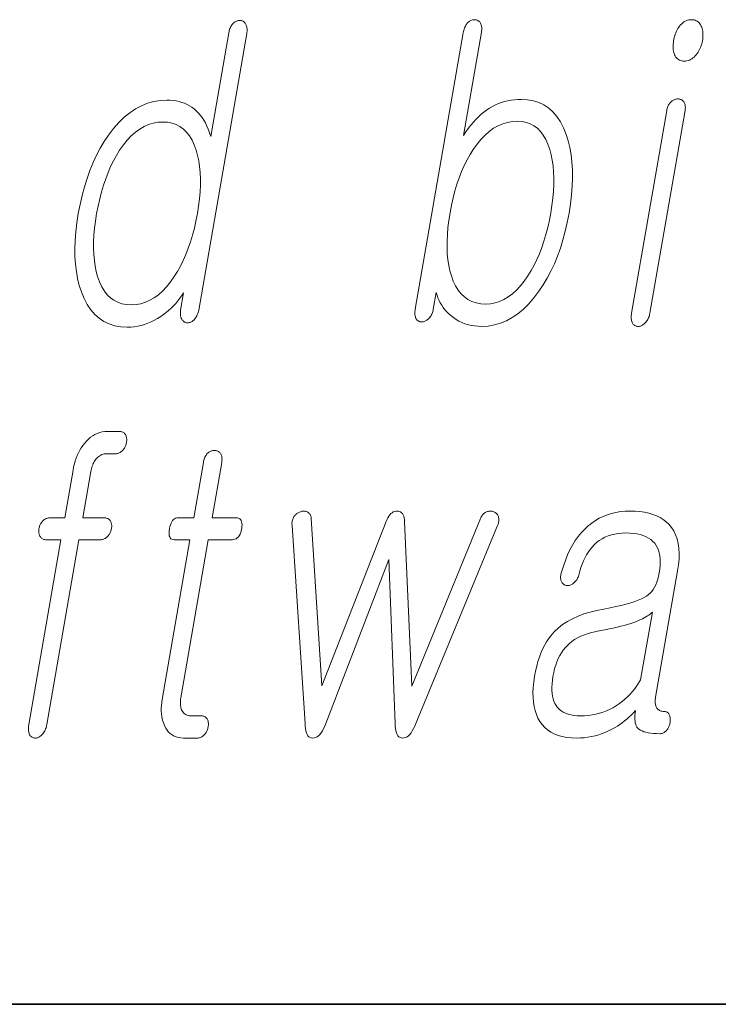
# Model space of a CAD drawing. Extents: x 0 to 219, y 0 to 297.
# Drawn here: x 96 to 99, y 10 to 14 of the extents above; entities that cross this region are included whole.
import ezdxf

# ---------------------------------------------------------------- set-up
doc = ezdxf.new("R2010")
doc.units = 0

msp = doc.modelspace()

# ---------------------------------------------------------------- linework, layer by layer
at = {"color": 7, "lineweight": 35}
msp.add_line((20, 10), (200, 10), dxfattribs=at)
msp.add_line((20, 10), (200, 10), dxfattribs=at)
at = {"color": 7, "lineweight": 13}
for points in [[(96.9006, 13.7884), (96.9013, 13.7932), (96.9018, 13.7979), (96.902, 13.8023), (96.9019, 13.8065), (96.9016, 13.8105), (96.901, 13.8143), (96.9001, 13.8179), (96.899, 13.8212), (96.8976, 13.8243), (96.896, 13.8272), (96.8943, 13.8296), (96.8925, 13.8317), (96.8906, 13.8336), (96.8886, 13.8352), (96.8865, 13.8365), (96.8843, 13.8377), (96.882, 13.8385), (96.8795, 13.8392), (96.877, 13.8395), (96.8743, 13.8397), (96.8714, 13.8395), (96.8685, 13.8392), (96.8657, 13.8387), (96.8629, 13.8379), (96.8602, 13.8369), (96.8575, 13.8357), (96.8549, 13.8343), (96.8523, 13.8327), (96.8498, 13.8308), (96.8474, 13.8288), (96.8449, 13.8259), (96.8427, 13.8228), (96.8406, 13.8195), (96.8386, 13.8161), (96.8369, 13.8125), (96.8353, 13.8086), (96.8339, 13.8046), (96.8326, 13.8004), (96.8316, 13.796), (96.8307, 13.7915), (96.7605, 13.3873), (96.7558, 13.4015), (96.7507, 13.415), (96.7451, 13.4277), (96.7392, 13.4396), (96.7329, 13.4507), (96.7261, 13.461), (96.719, 13.4706), (96.7114, 13.4793), (96.7034, 13.4874), (96.6951, 13.4946), (96.6865, 13.5011), (96.6774, 13.5069), (96.6679, 13.512), (96.6579, 13.5165), (96.6475, 13.5202), (96.6366, 13.5233), (96.6253, 13.5257), (96.6135, 13.5274), (96.6012, 13.5284), (96.5885, 13.5288), (96.5627, 13.5274), (96.5376, 13.5233), (96.5132, 13.5165), (96.4894, 13.5069), (96.4664, 13.4946), (96.444, 13.4795), (96.4223, 13.4618), (96.4013, 13.4412), (96.381, 13.418), (96.3614, 13.392), (96.3447, 13.3671), (96.3292, 13.3409), (96.3147, 13.3135), (96.3013, 13.2848), (96.289, 13.2548), (96.2777, 13.2236), (96.2675, 13.191), (96.2584, 13.1572), (96.2504, 13.1221), (96.2434, 13.0858), (96.2378, 13.0497), (96.2337, 13.0149), (96.2311, 12.9813), (96.23, 12.949), (96.2305, 12.9179), (96.2324, 12.8881), (96.2358, 12.8595), (96.2408, 12.8321), (96.2473, 12.806), (96.2553, 12.7811), (96.2658, 12.7548), (96.278, 12.7313), (96.2919, 12.7106), (96.3074, 12.6926), (96.3245, 12.6774), (96.3432, 12.6649), (96.3636, 12.6552), (96.3857, 12.6483), (96.4093, 12.6441), (96.4346, 12.6428), (96.4482, 12.6432), (96.4617, 12.6444), (96.4751, 12.6465), (96.4883, 12.6495), (96.5015, 12.6533), (96.5146, 12.6579), (96.5275, 12.6633), (96.5404, 12.6696), (96.5531, 12.6768), (96.5658, 12.6847), (96.5764, 12.6924), (96.5867, 12.7003), (96.5965, 12.7087), (96.606, 12.7173), (96.615, 12.7263), (96.6237, 12.7357), (96.632, 12.7453), (96.6399, 12.7554), (96.6473, 12.7657), (96.6544, 12.7764), (96.6428, 12.7096), (96.6422, 12.7053), (96.6418, 12.7012), (96.6416, 12.6972), (96.6417, 12.6934), (96.6419, 12.6898), (96.6425, 12.6863), (96.6432, 12.6829), (96.6442, 12.6798), (96.6454, 12.6767), (96.6468, 12.6739), (96.6485, 12.6715), (96.6503, 12.6693), (96.6522, 12.6674), (96.6541, 12.6656), (96.6562, 12.6641), (96.6584, 12.6628), (96.6607, 12.6618), (96.6631, 12.6609), (96.6657, 12.6603), (96.6683, 12.6599), (96.6712, 12.66), (96.674, 12.6603), (96.6768, 12.6608), (96.6795, 12.6616), (96.6821, 12.6626), (96.6846, 12.6638), (96.6871, 12.6652), (96.6895, 12.6668), (96.6918, 12.6687), (96.694, 12.6707), (96.6967, 12.6737), (96.6992, 12.6768), (96.7016, 12.6801), (96.7037, 12.6837), (96.7057, 12.6875), (96.7076, 12.6915), (96.7092, 12.6957), (96.7108, 12.7001), (96.7121, 12.7047), (96.7133, 12.7096)], [(97.7454, 13.7915), (97.5581, 12.7127), (97.5573, 12.7078), (97.5569, 12.7032), (97.5567, 12.6988), (97.5567, 12.6946), (97.5571, 12.6906), (97.5576, 12.6868), (97.5585, 12.6832), (97.5596, 12.6799), (97.561, 12.6768), (97.5627, 12.6739), (97.5642, 12.6718), (97.5659, 12.6699), (97.5677, 12.6683), (97.5696, 12.6669), (97.5718, 12.6657), (97.574, 12.6647), (97.5765, 12.664), (97.579, 12.6634), (97.5818, 12.6631), (97.5846, 12.663), (97.5874, 12.6634), (97.5901, 12.664), (97.5928, 12.6649), (97.5955, 12.666), (97.5982, 12.6672), (97.6008, 12.6688), (97.6034, 12.6705), (97.6059, 12.6724), (97.6084, 12.6746), (97.6109, 12.677), (97.6136, 12.6798), (97.6161, 12.6829), (97.6183, 12.6861), (97.6204, 12.6894), (97.6222, 12.6929), (97.6239, 12.6965), (97.6253, 12.7004), (97.6266, 12.7043), (97.6277, 12.7084), (97.6285, 12.7127), (97.6398, 12.778), (97.643, 12.7673), (97.6467, 12.757), (97.651, 12.747), (97.6559, 12.7375), (97.6613, 12.7283), (97.6673, 12.7194), (97.6739, 12.711), (97.681, 12.7029), (97.6887, 12.6952), (97.6969, 12.6878), (97.7068, 12.6799), (97.7172, 12.6727), (97.7281, 12.6664), (97.7395, 12.661), (97.7514, 12.6564), (97.7637, 12.6526), (97.7766, 12.6497), (97.7899, 12.6476), (97.8037, 12.6463), (97.818, 12.6459), (97.8429, 12.6472), (97.8673, 12.6513), (97.891, 12.6582), (97.9142, 12.6678), (97.9367, 12.6801), (97.9587, 12.6951), (97.9801, 12.7129), (98.0008, 12.7334), (98.021, 12.7567), (98.0406, 12.7827), (98.0573, 12.8078), (98.0729, 12.8341), (98.0874, 12.8617), (98.1008, 12.8904), (98.1131, 12.9202), (98.1243, 12.9513), (98.1344, 12.9835), (98.1435, 13.0169), (98.1514, 13.0515), (98.1583, 13.0873), (98.164, 13.1237), (98.1681, 13.1588), (98.1708, 13.1927), (98.1719, 13.2254), (98.1715, 13.2568), (98.1696, 13.2869), (98.1662, 13.3158), (98.1613, 13.3435), (98.1549, 13.3699), (98.147, 13.3951), (98.1364, 13.4211), (98.1243, 13.4443), (98.1106, 13.4649), (98.0955, 13.4826), (98.0787, 13.4977), (98.0604, 13.51), (98.0406, 13.5196), (98.0192, 13.5264), (97.9963, 13.5305), (97.9719, 13.5319), (97.9584, 13.5315), (97.9451, 13.5305), (97.9321, 13.5288), (97.9193, 13.5264), (97.9068, 13.5233), (97.8945, 13.5196), (97.8824, 13.5151), (97.8706, 13.51), (97.8591, 13.5042), (97.8478, 13.4977), (97.8369, 13.4905), (97.8262, 13.4825), (97.8156, 13.4737), (97.8052, 13.4641), (97.795, 13.4538), (97.7849, 13.4427), (97.775, 13.4308), (97.7652, 13.4181), (97.7556, 13.4047), (97.7462, 13.3904), (97.8164, 13.7946), (97.8171, 13.7992), (97.8175, 13.8035), (97.8176, 13.8077), (97.8175, 13.8117), (97.8172, 13.8156), (97.8166, 13.8192), (97.8157, 13.8227), (97.8145, 13.8259), (97.8131, 13.829), (97.8115, 13.8319), (97.8098, 13.834), (97.8079, 13.8358), (97.806, 13.8374), (97.804, 13.8389), (97.8018, 13.84), (97.7996, 13.841), (97.7972, 13.8418), (97.7948, 13.8423), (97.7922, 13.8427), (97.7895, 13.8428), (97.7866, 13.8426), (97.7837, 13.8423), (97.7809, 13.8416), (97.7781, 13.8408), (97.7753, 13.8397), (97.7727, 13.8383), (97.77, 13.8367), (97.7674, 13.8348), (97.7649, 13.8327), (97.7624, 13.8303), (97.7599, 13.8274), (97.7576, 13.8243), (97.7555, 13.821), (97.7536, 13.8174), (97.7518, 13.8136), (97.7502, 13.8096), (97.7487, 13.8054), (97.7474, 13.801), (97.7463, 13.7963)], [(98.636, 13.8428), (98.6307, 13.8425), (98.6255, 13.8418), (98.6204, 13.8405), (98.6155, 13.8388), (98.6108, 13.8365), (98.6063, 13.8338), (98.6019, 13.8306), (98.5976, 13.8268), (98.5936, 13.8226), (98.5897, 13.8179), (98.5863, 13.8131), (98.5831, 13.8081), (98.5801, 13.8029), (98.5774, 13.7975), (98.5749, 13.7919), (98.5727, 13.786), (98.5707, 13.7799), (98.5689, 13.7736), (98.5674, 13.7671), (98.5661, 13.7604), (98.5651, 13.754), (98.5644, 13.7478), (98.564, 13.7418), (98.564, 13.736), (98.5643, 13.7305), (98.5648, 13.7251), (98.5657, 13.72), (98.5669, 13.7151), (98.5684, 13.7104), (98.5702, 13.706), (98.5725, 13.7013), (98.5751, 13.697), (98.578, 13.6933), (98.5813, 13.6901), (98.5849, 13.6873), (98.5888, 13.6851), (98.5931, 13.6833), (98.5977, 13.6821), (98.6027, 13.6814), (98.608, 13.6811), (98.6131, 13.6814), (98.6182, 13.6821), (98.6231, 13.6833), (98.6279, 13.6851), (98.6326, 13.6873), (98.6372, 13.6901), (98.6417, 13.6933), (98.646, 13.697), (98.6502, 13.7013), (98.6543, 13.706), (98.658, 13.7107), (98.6613, 13.7156), (98.6644, 13.7207), (98.6672, 13.7259), (98.6698, 13.7312), (98.6721, 13.7368), (98.6741, 13.7424), (98.6758, 13.7483), (98.6773, 13.7542), (98.6785, 13.7604), (98.6796, 13.7671), (98.6803, 13.7736), (98.6806, 13.7799), (98.6806, 13.786), (98.6803, 13.7919), (98.6797, 13.7975), (98.6787, 13.8029), (98.6774, 13.8081), (98.6757, 13.8131), (98.6738, 13.8179), (98.6713, 13.8226), (98.6685, 13.8268), (98.6655, 13.8306), (98.6622, 13.8338), (98.6585, 13.8365), (98.6546, 13.8388), (98.6504, 13.8405), (98.6459, 13.8418), (98.6411, 13.8425)], [(98.5393, 13.4884), (98.4019, 12.6972), (98.4012, 12.6926), (98.4007, 12.6882), (98.4005, 12.6839), (98.4005, 12.6798), (98.4007, 12.6758), (98.4012, 12.672), (98.4019, 12.6683), (98.4028, 12.6648), (98.404, 12.6615), (98.4054, 12.6583), (98.407, 12.6559), (98.4089, 12.6538), (98.4108, 12.652), (98.4129, 12.6504), (98.4151, 12.649), (98.4175, 12.6479), (98.4199, 12.647), (98.4226, 12.6464), (98.4253, 12.646), (98.4282, 12.6459), (98.4311, 12.646), (98.434, 12.6464), (98.4369, 12.6471), (98.4397, 12.6481), (98.4424, 12.6494), (98.4452, 12.6509), (98.4478, 12.6527), (98.4505, 12.6548), (98.4531, 12.6572), (98.4556, 12.6599), (98.4583, 12.6628), (98.4608, 12.6658), (98.463, 12.6691), (98.4651, 12.6725), (98.467, 12.6762), (98.4687, 12.68), (98.4702, 12.684), (98.4715, 12.6882), (98.4726, 12.6926), (98.4735, 12.6972), (98.6109, 13.4884), (98.6115, 13.4926), (98.6118, 13.4967), (98.612, 13.5006), (98.6118, 13.5043), (98.6114, 13.5078), (98.6107, 13.5111), (98.6098, 13.5143), (98.6086, 13.5172), (98.6071, 13.52), (98.6054, 13.5226), (98.6037, 13.5246), (98.6018, 13.5265), (98.5999, 13.5281), (98.5977, 13.5295), (98.5955, 13.5307), (98.5931, 13.5317), (98.5906, 13.5325), (98.588, 13.533), (98.5852, 13.5333), (98.5823, 13.5334), (98.5794, 13.5333), (98.5765, 13.5329), (98.5737, 13.5323), (98.5709, 13.5315), (98.5681, 13.5303), (98.5655, 13.529), (98.5628, 13.5273), (98.5602, 13.5255), (98.5577, 13.5234), (98.5552, 13.521), (98.5528, 13.5187), (98.5507, 13.5162), (98.5486, 13.5135), (98.5468, 13.5106), (98.5451, 13.5074), (98.5436, 13.504), (98.5423, 13.5004), (98.5411, 13.4966), (98.5401, 13.4926)], [(96.5737, 13.4433), (96.5921, 13.4422), (96.6094, 13.4389), (96.6254, 13.4334), (96.6402, 13.4256), (96.6538, 13.4157), (96.6662, 13.4036), (96.6773, 13.3892), (96.6872, 13.3727), (96.6959, 13.3539), (96.7033, 13.3329), (96.7089, 13.3128), (96.7134, 13.2917), (96.7167, 13.2695), (96.7189, 13.2464), (96.7199, 13.2222), (96.7198, 13.1969), (96.7186, 13.1707), (96.7162, 13.1434), (96.7128, 13.1151), (96.7081, 13.0858), (96.7026, 13.0567), (96.6963, 13.0287), (96.6892, 13.0016), (96.6814, 12.9756), (96.6727, 12.9505), (96.6633, 12.9265), (96.6531, 12.9034), (96.6421, 12.8813), (96.6303, 12.8603), (96.6178, 12.8402), (96.603, 12.8192), (96.5878, 12.8004), (96.5722, 12.7839), (96.5561, 12.7695), (96.5395, 12.7574), (96.5225, 12.7475), (96.505, 12.7397), (96.487, 12.7342), (96.4686, 12.7309), (96.4498, 12.7298), (96.4311, 12.7309), (96.4136, 12.7342), (96.3974, 12.7397), (96.3825, 12.7475), (96.3688, 12.7574), (96.3563, 12.7695), (96.3451, 12.7839), (96.3351, 12.8004), (96.3264, 12.8192), (96.3189, 12.8402), (96.3136, 12.8603), (96.3093, 12.8813), (96.3062, 12.9034), (96.3041, 12.9265), (96.3032, 12.9505), (96.3033, 12.9756), (96.3046, 13.0016), (96.3069, 13.0287), (96.3104, 13.0567), (96.315, 13.0858), (96.3206, 13.1151), (96.3269, 13.1434), (96.3339, 13.1707), (96.3418, 13.1969), (96.3503, 13.2222), (96.3596, 13.2464), (96.3697, 13.2695), (96.3806, 13.2917), (96.3922, 13.3128), (96.4045, 13.3329), (96.4193, 13.3539), (96.4345, 13.3727), (96.4502, 13.3892), (96.4664, 13.4036), (96.4831, 13.4157), (96.5002, 13.4256), (96.5179, 13.4334), (96.536, 13.4389), (96.5546, 13.4422)], [(97.957, 13.4464), (97.9749, 13.4453), (97.9915, 13.442), (98.007, 13.4365), (98.0214, 13.4287), (98.0346, 13.4188), (98.0467, 13.4067), (98.0576, 13.3923), (98.0673, 13.3758), (98.0759, 13.357), (98.0833, 13.336), (98.0887, 13.3159), (98.0929, 13.2948), (98.0961, 13.2727), (98.0981, 13.2495), (98.099, 13.2253), (98.0988, 13.2001), (98.0975, 13.1738), (98.0951, 13.1465), (98.0916, 13.1182), (98.087, 13.0889), (98.0815, 13.0598), (98.0752, 13.0318), (98.0682, 13.0048), (98.0604, 12.9787), (98.0518, 12.9536), (98.0425, 12.9296), (98.0325, 12.9065), (98.0217, 12.8844), (98.0101, 12.8634), (97.9977, 12.8433), (97.9832, 12.8223), (97.9683, 12.8036), (97.9529, 12.787), (97.9371, 12.7727), (97.9209, 12.7605), (97.9042, 12.7506), (97.8871, 12.7429), (97.8695, 12.7373), (97.8516, 12.734), (97.8331, 12.7329), (97.8138, 12.734), (97.7958, 12.7373), (97.7791, 12.7429), (97.7637, 12.7506), (97.7496, 12.7605), (97.7368, 12.7727), (97.7254, 12.787), (97.7152, 12.8036), (97.7064, 12.8223), (97.6989, 12.8433), (97.6933, 12.8631), (97.6888, 12.8839), (97.6854, 12.9059), (97.6832, 12.9288), (97.6821, 12.9529), (97.6822, 12.978), (97.6834, 13.0041), (97.6857, 13.0313), (97.6892, 13.0596), (97.6938, 13.0889), (97.6994, 13.1185), (97.7058, 13.147), (97.713, 13.1745), (97.7209, 13.2008), (97.7296, 13.2261), (97.739, 13.2502), (97.7492, 13.2733), (97.7602, 13.2953), (97.772, 13.3162), (97.7845, 13.336), (97.7993, 13.357), (97.8146, 13.3758), (97.8305, 13.3923), (97.8469, 13.4067), (97.8639, 13.4188), (97.8814, 13.4287), (97.8995, 13.4365), (97.9181, 13.442), (97.9373, 13.4453)], [(96.1905, 11.8986), (96.1337, 11.8986), (96.1303, 11.8985), (96.1271, 11.8981), (96.1239, 11.8975), (96.1208, 11.8966), (96.1178, 11.8955), (96.1149, 11.8941), (96.1121, 11.8925), (96.1094, 11.8906), (96.1068, 11.8885), (96.1043, 11.8862), (96.1021, 11.8836), (96.1001, 11.881), (96.0983, 11.8783), (96.0966, 11.8755), (96.0951, 11.8726), (96.0938, 11.8696), (96.0926, 11.8665), (96.0916, 11.8633), (96.0907, 11.86), (96.0901, 11.8566), (96.0896, 11.8533), (96.0893, 11.85), (96.0892, 11.8468), (96.0893, 11.8437), (96.0896, 11.8407), (96.0901, 11.8378), (96.0908, 11.835), (96.0916, 11.8323), (96.0927, 11.8296), (96.094, 11.8271), (96.0957, 11.8244), (96.0975, 11.8221), (96.0995, 11.82), (96.1017, 11.8181), (96.1041, 11.8166), (96.1067, 11.8153), (96.1095, 11.8144), (96.1124, 11.8137), (96.1156, 11.8132), (96.1189, 11.8131), (96.1757, 11.8131), (96.0504, 11.0919), (96.0497, 11.087), (96.0492, 11.0823), (96.0489, 11.0778), (96.0489, 11.0735), (96.0491, 11.0693), (96.0495, 11.0654), (96.0502, 11.0616), (96.0511, 11.058), (96.0523, 11.0546), (96.0536, 11.0514), (96.0553, 11.0491), (96.0571, 11.047), (96.0591, 11.0451), (96.0612, 11.0435), (96.0634, 11.0421), (96.0657, 11.041), (96.0682, 11.0401), (96.0708, 11.0395), (96.0736, 11.0391), (96.0765, 11.039), (96.0792, 11.0392), (96.0819, 11.0396), (96.0846, 11.0403), (96.0872, 11.0412), (96.0899, 11.0425), (96.0925, 11.044), (96.0951, 11.0459), (96.0977, 11.048), (96.1002, 11.0503), (96.1028, 11.053), (96.1055, 11.0562), (96.108, 11.0595), (96.1103, 11.063), (96.1124, 11.0667), (96.1143, 11.0705), (96.116, 11.0745), (96.1176, 11.0786), (96.1189, 11.0828), (96.12, 11.0873), (96.1209, 11.0919), (96.2461, 11.8131), (96.3291, 11.8131), (96.3324, 11.8132), (96.3357, 11.8137), (96.3389, 11.8144), (96.342, 11.8153), (96.345, 11.8166), (96.3479, 11.8181), (96.3508, 11.82), (96.3535, 11.8221), (96.3562, 11.8244), (96.3588, 11.8271), (96.3609, 11.8296), (96.3629, 11.8323), (96.3648, 11.835), (96.3664, 11.8378), (96.368, 11.8407), (96.3693, 11.8437), (96.3705, 11.8468), (96.3715, 11.85), (96.3723, 11.8533), (96.373, 11.8566), (96.3735, 11.86), (96.3738, 11.8633), (96.3739, 11.8665), (96.3738, 11.8696), (96.3735, 11.8726), (96.373, 11.8755), (96.3723, 11.8783), (96.3714, 11.881), (96.3703, 11.8836), (96.369, 11.8862), (96.3673, 11.8885), (96.3654, 11.8906), (96.3634, 11.8925), (96.3611, 11.8941), (96.3587, 11.8955), (96.3561, 11.8966), (96.3533, 11.8975), (96.3504, 11.8981), (96.3472, 11.8985), (96.3439, 11.8986), (96.261, 11.8986), (96.2923, 12.0789), (96.2934, 12.0847), (96.2947, 12.0903), (96.2962, 12.0956), (96.2979, 12.1008), (96.2998, 12.1057), (96.3018, 12.1104), (96.3041, 12.1149), (96.3066, 12.1192), (96.3092, 12.1233), (96.312, 12.1271), (96.3156, 12.1312), (96.3193, 12.1349), (96.3231, 12.1382), (96.3272, 12.141), (96.3313, 12.1434), (96.3356, 12.1454), (96.3401, 12.1469), (96.3447, 12.148), (96.3495, 12.1486), (96.3544, 12.1489), (96.3874, 12.1489), (96.3907, 12.149), (96.394, 12.1494), (96.3972, 12.1501), (96.4003, 12.1511), (96.4033, 12.1524), (96.4062, 12.1539), (96.4091, 12.1557), (96.4118, 12.1578), (96.4145, 12.1602), (96.4171, 12.1628), (96.4192, 12.1654), (96.4212, 12.168), (96.4231, 12.1707), (96.4248, 12.1735), (96.4263, 12.1764), (96.4276, 12.1794), (96.4288, 12.1825), (96.4298, 12.1857), (96.4306, 12.189), (96.4313, 12.1924), (96.4318, 12.196), (96.4322, 12.1996), (96.4323, 12.203), (96.4323, 12.2063), (96.432, 12.2095), (96.4315, 12.2125), (96.4308, 12.2154), (96.43, 12.2182), (96.4289, 12.2209), (96.4276, 12.2235), (96.4259, 12.2258), (96.424, 12.2279), (96.422, 12.2298), (96.4197, 12.2314), (96.4173, 12.2328), (96.4147, 12.2339), (96.4119, 12.2348), (96.409, 12.2354), (96.4058, 12.2358), (96.4025, 12.2359), (96.357, 12.2359), (96.3467, 12.2354), (96.3367, 12.234), (96.327, 12.2317), (96.3176, 12.2284), (96.3084, 12.2242), (96.2996, 12.2191), (96.291, 12.2131), (96.2828, 12.2061), (96.2748, 12.1981), (96.2671, 12.1893), (96.2607, 12.1807), (96.2547, 12.1717), (96.2491, 12.1623), (96.244, 12.1525), (96.2394, 12.1423), (96.2352, 12.1316), (96.2314, 12.1206), (96.2281, 12.1092), (96.2253, 12.0974), (96.2229, 12.0851)], [(96.7314, 12.1147), (96.6939, 11.8986), (96.6325, 11.8986), (96.6275, 11.8982), (96.6228, 11.8969), (96.6185, 11.8948), (96.6146, 11.8919), (96.6111, 11.8881), (96.608, 11.8835), (96.6052, 11.878), (96.6028, 11.8717), (96.6008, 11.8646), (96.5991, 11.8566), (96.5979, 11.8484), (96.5974, 11.841), (96.5976, 11.8344), (96.5985, 11.8288), (96.6, 11.824), (96.6022, 11.8201), (96.605, 11.817), (96.6086, 11.8148), (96.6128, 11.8135), (96.6177, 11.8131), (96.679, 11.8131), (96.5708, 11.1898), (96.569, 11.1779), (96.5678, 11.1663), (96.5672, 11.1551), (96.5673, 11.1443), (96.5679, 11.1338), (96.5692, 11.1238), (96.571, 11.1141), (96.5735, 11.1047), (96.5766, 11.0958), (96.5803, 11.0872), (96.5848, 11.078), (96.59, 11.0699), (96.5958, 11.0626), (96.6022, 11.0564), (96.6092, 11.0511), (96.6169, 11.0467), (96.6251, 11.0433), (96.634, 11.0409), (96.6436, 11.0395), (96.6537, 11.039), (96.7071, 11.039), (96.7103, 11.0392), (96.7133, 11.0396), (96.7164, 11.0403), (96.7193, 11.0412), (96.7222, 11.0425), (96.725, 11.044), (96.7278, 11.0459), (96.7305, 11.048), (96.7331, 11.0503), (96.7357, 11.053), (96.7378, 11.0555), (96.7398, 11.0582), (96.7417, 11.0609), (96.7433, 11.0637), (96.7449, 11.0666), (96.7462, 11.0696), (96.7474, 11.0727), (96.7484, 11.0759), (96.7492, 11.0792), (96.7499, 11.0825), (96.7504, 11.0862), (96.7508, 11.0897), (96.7509, 11.0932), (96.7509, 11.0965), (96.7506, 11.0996), (96.7501, 11.1027), (96.7495, 11.1056), (96.7486, 11.1084), (96.7475, 11.1111), (96.7462, 11.1136), (96.7445, 11.116), (96.7427, 11.1181), (96.7407, 11.12), (96.7385, 11.1216), (96.7362, 11.1229), (96.7337, 11.1241), (96.7311, 11.1249), (96.7283, 11.1256), (96.7253, 11.1259), (96.7222, 11.1261), (96.6813, 11.1261), (96.6765, 11.1263), (96.6719, 11.127), (96.6677, 11.1282), (96.6638, 11.1298), (96.6602, 11.1319), (96.6569, 11.1345), (96.6539, 11.1375), (96.6512, 11.141), (96.6488, 11.1449), (96.6467, 11.1494), (96.6452, 11.1532), (96.644, 11.1572), (96.643, 11.1614), (96.6423, 11.1658), (96.6419, 11.1704), (96.6417, 11.1751), (96.6417, 11.1801), (96.6421, 11.1852), (96.6426, 11.1905), (96.6435, 11.196), (96.7506, 11.8131), (96.8438, 11.8131), (96.8495, 11.8135), (96.8547, 11.8148), (96.8596, 11.817), (96.8639, 11.8201), (96.8679, 11.824), (96.8713, 11.8288), (96.8744, 11.8344), (96.877, 11.841), (96.8792, 11.8484), (96.8809, 11.8566), (96.882, 11.8646), (96.8823, 11.8717), (96.882, 11.878), (96.8808, 11.8835), (96.879, 11.8881), (96.8764, 11.8919), (96.8731, 11.8948), (96.869, 11.8969), (96.8642, 11.8982), (96.8587, 11.8986), (96.7655, 11.8986), (96.803, 12.1147), (96.8037, 12.1192), (96.8041, 12.1236), (96.8042, 12.1277), (96.8041, 12.1316), (96.8037, 12.1353), (96.8031, 12.1387), (96.8022, 12.142), (96.801, 12.145), (96.7996, 12.1478), (96.7978, 12.1504), (96.7961, 12.1525), (96.7943, 12.1543), (96.7923, 12.156), (96.7901, 12.1574), (96.7879, 12.1586), (96.7855, 12.1595), (96.783, 12.1603), (96.7804, 12.1609), (96.7776, 12.1612), (96.7747, 12.1613), (96.7718, 12.1612), (96.7689, 12.1609), (96.7661, 12.1603), (96.7633, 12.1595), (96.7606, 12.1586), (96.758, 12.1574), (96.7554, 12.156), (96.7528, 12.1543), (96.7503, 12.1525), (96.7478, 12.1504), (96.7455, 12.1478), (96.7432, 12.145), (96.7412, 12.142), (96.7393, 12.1387), (96.7375, 12.1353), (96.736, 12.1316), (96.7346, 12.1277), (96.7334, 12.1236), (96.7323, 12.1192)], [(97.1284, 11.0965), (97.1288, 11.0856), (97.1297, 11.0758), (97.1312, 11.0672), (97.1333, 11.0597), (97.136, 11.0534), (97.1393, 11.0482), (97.1431, 11.0442), (97.1476, 11.0413), (97.1526, 11.0396), (97.1582, 11.039), (97.164, 11.0396), (97.1697, 11.0413), (97.1752, 11.0442), (97.1805, 11.0482), (97.1857, 11.0534), (97.1907, 11.0597), (97.1956, 11.0672), (97.2002, 11.0758), (97.2048, 11.0856), (97.2091, 11.0965), (97.4553, 11.7354), (97.4795, 11.0965), (97.4799, 11.0856), (97.4808, 11.0758), (97.4823, 11.0672), (97.4844, 11.0597), (97.4871, 11.0534), (97.4904, 11.0482), (97.4942, 11.0442), (97.4987, 11.0413), (97.5037, 11.0396), (97.5093, 11.039), (97.5151, 11.0396), (97.5208, 11.0413), (97.5263, 11.0442), (97.5316, 11.0482), (97.5368, 11.0534), (97.5418, 11.0597), (97.5467, 11.0672), (97.5513, 11.0758), (97.5559, 11.0856), (97.5602, 11.0965), (97.8796, 11.8691), (97.8811, 11.8734), (97.8823, 11.8775), (97.8832, 11.8816), (97.8839, 11.8855), (97.8842, 11.8893), (97.8843, 11.8929), (97.884, 11.8965), (97.8835, 11.8999), (97.8826, 11.9032), (97.8815, 11.9064), (97.8803, 11.9088), (97.8789, 11.911), (97.8773, 11.9131), (97.8756, 11.9151), (97.8737, 11.9169), (97.8716, 11.9185), (97.8694, 11.92), (97.867, 11.9213), (97.8645, 11.9225), (97.8618, 11.9235), (97.859, 11.9243), (97.8562, 11.9248), (97.8534, 11.9251), (97.8506, 11.9252), (97.8478, 11.925), (97.845, 11.9246), (97.8423, 11.9239), (97.8395, 11.923), (97.8367, 11.9218), (97.8339, 11.9204), (97.8311, 11.919), (97.8284, 11.9174), (97.8258, 11.9155), (97.8235, 11.9134), (97.8212, 11.911), (97.8192, 11.9084), (97.8173, 11.9056), (97.8156, 11.9025), (97.814, 11.8991), (97.8126, 11.8955), (97.5444, 11.2411), (97.5164, 11.8846), (97.5157, 11.8923), (97.5146, 11.8992), (97.5129, 11.9052), (97.5107, 11.9105), (97.508, 11.9149), (97.5048, 11.9186), (97.5011, 11.9214), (97.4969, 11.9234), (97.4923, 11.9246), (97.4871, 11.925), (97.4819, 11.9246), (97.477, 11.9234), (97.4723, 11.9214), (97.4678, 11.9186), (97.4634, 11.9149), (97.4593, 11.9105), (97.4554, 11.9052), (97.4517, 11.8992), (97.4481, 11.8923), (97.4448, 11.8846), (97.1936, 11.2426), (97.1524, 11.8955), (97.152, 11.8991), (97.1514, 11.9025), (97.1506, 11.9056), (97.1496, 11.9084), (97.1483, 11.911), (97.1468, 11.9134), (97.1451, 11.9155), (97.1431, 11.9174), (97.1409, 11.919), (97.1385, 11.9204), (97.1363, 11.9218), (97.134, 11.923), (97.1316, 11.9239), (97.1291, 11.9246), (97.1266, 11.925), (97.124, 11.9252), (97.1213, 11.9251), (97.1186, 11.9248), (97.1158, 11.9243), (97.1129, 11.9235), (97.1099, 11.9225), (97.1069, 11.9213), (97.1041, 11.92), (97.1014, 11.9185), (97.0987, 11.9169), (97.0962, 11.9151), (97.0938, 11.9131), (97.0915, 11.911), (97.0893, 11.9088), (97.0873, 11.9064), (97.085, 11.9032), (97.0831, 11.8999), (97.0814, 11.8965), (97.08, 11.8929), (97.0789, 11.8893), (97.078, 11.8855), (97.0775, 11.8816), (97.0772, 11.8775), (97.0771, 11.8734), (97.0774, 11.8691)], [(98.3961, 11.925), (98.3773, 11.9244), (98.359, 11.9227), (98.3413, 11.9198), (98.3241, 11.9158), (98.3075, 11.9106), (98.2914, 11.9043), (98.2759, 11.8968), (98.261, 11.8882), (98.2465, 11.8784), (98.2327, 11.8675), (98.2191, 11.8548), (98.2063, 11.8409), (98.1941, 11.8258), (98.1826, 11.8096), (98.1719, 11.7921), (98.1618, 11.7735), (98.1525, 11.7537), (98.1438, 11.7327), (98.1359, 11.7105), (98.1287, 11.6872), (98.1273, 11.6826), (98.1263, 11.6782), (98.1255, 11.674), (98.1251, 11.67), (98.125, 11.6662), (98.1252, 11.6626), (98.1257, 11.6591), (98.1265, 11.6559), (98.1276, 11.6528), (98.129, 11.6499), (98.1304, 11.6472), (98.1319, 11.6448), (98.1336, 11.6426), (98.1354, 11.6407), (98.1373, 11.639), (98.1394, 11.6376), (98.1416, 11.6364), (98.1439, 11.6355), (98.1464, 11.6348), (98.149, 11.6343), (98.1519, 11.6342), (98.1547, 11.6342), (98.1575, 11.6345), (98.1602, 11.6351), (98.1629, 11.6359), (98.1656, 11.637), (98.1682, 11.6383), (98.1707, 11.6398), (98.1732, 11.6416), (98.1756, 11.6437), (98.1784, 11.6459), (98.181, 11.6484), (98.1835, 11.651), (98.1858, 11.6539), (98.1879, 11.6569), (98.1898, 11.6601), (98.1916, 11.6635), (98.1931, 11.6671), (98.1946, 11.6708), (98.1958, 11.6748), (98.1999, 11.6899), (98.2044, 11.7044), (98.2093, 11.718), (98.2147, 11.731), (98.2205, 11.7432), (98.2267, 11.7546), (98.2334, 11.7653), (98.2405, 11.7752), (98.2481, 11.7844), (98.2561, 11.7929), (98.2657, 11.8018), (98.276, 11.8097), (98.2869, 11.8167), (98.2984, 11.8227), (98.3105, 11.8279), (98.3232, 11.8321), (98.3365, 11.8353), (98.3504, 11.8377), (98.3649, 11.8391), (98.3801, 11.8395), (98.3955, 11.8391), (98.41, 11.8379), (98.4236, 11.8359), (98.4362, 11.8331), (98.4479, 11.8294), (98.4587, 11.825), (98.4685, 11.8197), (98.4774, 11.8137), (98.4854, 11.8068), (98.4924, 11.7991), (98.4981, 11.791), (98.5029, 11.7821), (98.5069, 11.7724), (98.5099, 11.7621), (98.5121, 11.7509), (98.5134, 11.7391), (98.5139, 11.7264), (98.5134, 11.7131), (98.5121, 11.6989), (98.5099, 11.6841), (98.5073, 11.6711), (98.5042, 11.659), (98.5005, 11.6478), (98.4963, 11.6373), (98.4916, 11.6277), (98.4863, 11.619), (98.4805, 11.6111), (98.4742, 11.604), (98.4673, 11.5978), (98.4599, 11.5924), (98.4511, 11.5871), (98.4405, 11.5819), (98.4283, 11.5768), (98.4143, 11.5717), (98.3986, 11.5667), (98.3812, 11.5618), (98.3621, 11.5569), (98.3413, 11.5521), (98.3187, 11.5473), (98.2944, 11.5426), (98.2669, 11.5374), (98.2408, 11.531), (98.2163, 11.5235), (98.1933, 11.5148), (98.1717, 11.5049), (98.1517, 11.494), (98.1332, 11.4818), (98.1161, 11.4685), (98.1006, 11.4541), (98.0866, 11.4385), (98.0779, 11.4268), (98.0697, 11.4142), (98.0621, 11.4007), (98.055, 11.3863), (98.0484, 11.3709), (98.0424, 11.3546), (98.037, 11.3373), (98.0321, 11.3191), (98.0277, 11.3), (98.0238, 11.2799), (98.0205, 11.2578), (98.0184, 11.2366), (98.0174, 11.2165), (98.0177, 11.1974), (98.0191, 11.1793), (98.0218, 11.1622), (98.0257, 11.1462), (98.0307, 11.1312), (98.037, 11.1172), (98.0445, 11.1043), (98.0533, 11.0919), (98.0633, 11.0808), (98.0746, 11.071), (98.087, 11.0625), (98.1007, 11.0553), (98.1157, 11.0495), (98.1318, 11.0449), (98.1492, 11.0416), (98.1678, 11.0397), (98.1877, 11.039), (98.2026, 11.0394), (98.2173, 11.0404), (98.2318, 11.0422), (98.2461, 11.0447), (98.2602, 11.0479), (98.2742, 11.0519), (98.2879, 11.0565), (98.3015, 11.0619), (98.3148, 11.068), (98.328, 11.0748), (98.3375, 11.0802), (98.3468, 11.0861), (98.3561, 11.0923), (98.3652, 11.0989), (98.3743, 11.1059), (98.3832, 11.1132), (98.392, 11.1209), (98.4006, 11.129), (98.4092, 11.1374), (98.4176, 11.1463), (98.4162, 11.1369), (98.4153, 11.1281), (98.4149, 11.1199), (98.415, 11.1122), (98.4156, 11.1051), (98.4167, 11.0985), (98.4183, 11.0925), (98.4205, 11.0871), (98.4231, 11.0822), (98.4262, 11.0779), (98.4309, 11.0737), (98.4364, 11.07), (98.4429, 11.0668), (98.4502, 11.0639), (98.4583, 11.0616), (98.4674, 11.0596), (98.4773, 11.0581), (98.488, 11.057), (98.4997, 11.0563), (98.5122, 11.0561), (98.5153, 11.0562), (98.5184, 11.0567), (98.5214, 11.0574), (98.5242, 11.0583), (98.527, 11.0596), (98.5297, 11.0611), (98.5323, 11.063), (98.5349, 11.0651), (98.5373, 11.0674), (98.5396, 11.0701), (98.5416, 11.0726), (98.5434, 11.0753), (98.5451, 11.078), (98.5466, 11.0808), (98.548, 11.0837), (98.5492, 11.0867), (98.5503, 11.0898), (98.5512, 11.093), (98.552, 11.0963), (98.5527, 11.0996), (98.5531, 11.1033), (98.5532, 11.1068), (98.5533, 11.1103), (98.5531, 11.1136), (98.5528, 11.1167), (98.5524, 11.1198), (98.5518, 11.1227), (98.551, 11.1255), (98.5501, 11.1282), (98.549, 11.1307), (98.5476, 11.1331), (98.546, 11.1352), (98.5443, 11.1371), (98.5424, 11.1387), (98.5404, 11.14), (98.5383, 11.1412), (98.536, 11.142), (98.5336, 11.1427), (98.5311, 11.143), (98.5285, 11.1432), (98.5245, 11.1433), (98.5208, 11.1438), (98.5173, 11.1446), (98.514, 11.1456), (98.511, 11.147), (98.5082, 11.1488), (98.5056, 11.1508), (98.5033, 11.1531), (98.5012, 11.1557), (98.4993, 11.1587), (98.4979, 11.1616), (98.4967, 11.1648), (98.4958, 11.1682), (98.4951, 11.1719), (98.4946, 11.1758), (98.4944, 11.18), (98.4945, 11.1844), (98.4948, 11.189), (98.4953, 11.194), (98.4961, 11.1991), (98.5817, 11.6919), (98.5852, 11.7158), (98.5872, 11.7384), (98.5876, 11.7598), (98.5864, 11.7799), (98.5838, 11.7987), (98.5796, 11.8163), (98.5738, 11.8326), (98.5666, 11.8476), (98.5577, 11.8613), (98.5474, 11.8737), (98.537, 11.8835), (98.5256, 11.8922), (98.5132, 11.8999), (98.4996, 11.9066), (98.485, 11.9122), (98.4694, 11.9168), (98.4526, 11.9204), (98.4348, 11.923), (98.416, 11.9245)], [(98.4373, 11.266), (98.4297, 11.2535), (98.4217, 11.2416), (98.4133, 11.2302), (98.4045, 11.2194), (98.3953, 11.2092), (98.3858, 11.1995), (98.3759, 11.1904), (98.3656, 11.1819), (98.3549, 11.1739), (98.3439, 11.1665), (98.3312, 11.1588), (98.3182, 11.1519), (98.3049, 11.1459), (98.2912, 11.1406), (98.2773, 11.1362), (98.263, 11.1325), (98.2484, 11.1297), (98.2335, 11.1277), (98.2183, 11.1265), (98.2028, 11.1261), (98.1894, 11.1265), (98.1768, 11.1277), (98.1651, 11.1297), (98.1543, 11.1325), (98.1443, 11.1362), (98.1352, 11.1406), (98.127, 11.1459), (98.1197, 11.1519), (98.1132, 11.1588), (98.1075, 11.1665), (98.1029, 11.1743), (98.099, 11.1829), (98.0958, 11.1924), (98.0934, 11.2025), (98.0918, 11.2135), (98.091, 11.2252), (98.091, 11.2377), (98.0917, 11.251), (98.0932, 11.2651), (98.0954, 11.2799), (98.0985, 11.2954), (98.102, 11.3101), (98.1062, 11.324), (98.1108, 11.3371), (98.116, 11.3495), (98.1218, 11.3611), (98.1281, 11.3719), (98.1349, 11.3819), (98.1424, 11.3912), (98.1503, 11.3996), (98.1593, 11.4081), (98.1692, 11.4159), (98.18, 11.4232), (98.1917, 11.43), (98.2044, 11.4362), (98.2179, 11.4418), (98.2323, 11.4469), (98.2476, 11.4514), (98.2639, 11.4553), (98.281, 11.4587), (98.2982, 11.4619), (98.3148, 11.4651), (98.3306, 11.4684), (98.3456, 11.4719), (98.36, 11.4754), (98.3737, 11.479), (98.3867, 11.4827), (98.3989, 11.4866), (98.4105, 11.4905), (98.4213, 11.4945), (98.4296, 11.4979), (98.4374, 11.5014), (98.4448, 11.5049), (98.4517, 11.5084), (98.4581, 11.5119), (98.4641, 11.5155), (98.4696, 11.5192), (98.4746, 11.5228), (98.4791, 11.5265), (98.4832, 11.5302)]]:
    msp.add_lwpolyline(points, close=True, dxfattribs=at)

doc.saveas('drawing.dxf')
